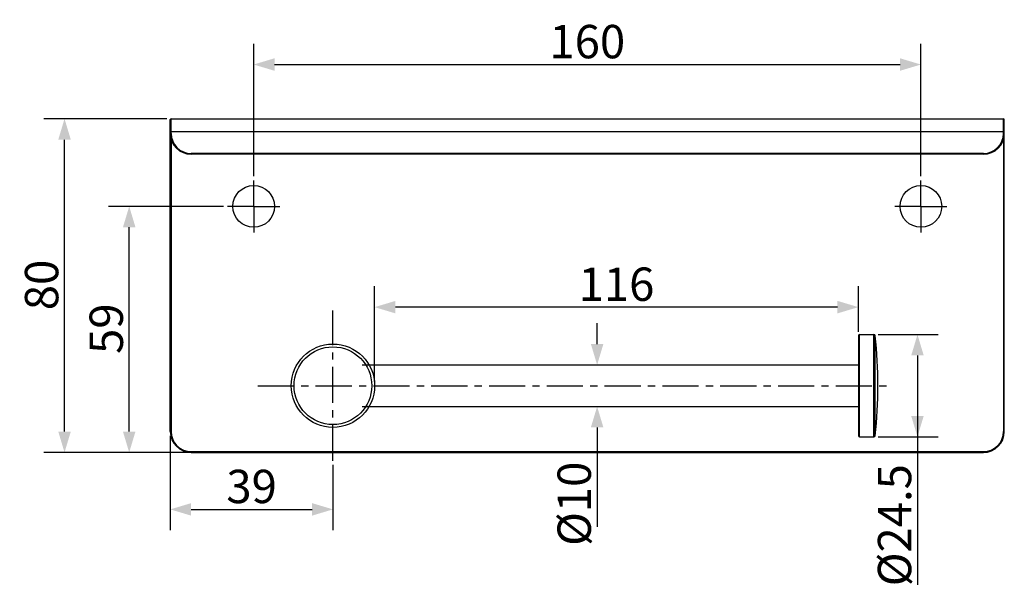
# Model space of a CAD drawing. Units: millimetres. Extents: x -58 to 405, y -27 to 314.
# Drawn here: x -58 to 179, y -24 to 112 of the extents above; entities that cross this region are included whole.
import ezdxf

# ---------------------------------------------------------------- set-up
doc = ezdxf.new("R2010")
doc.units = ezdxf.units.MM
doc.header["$LTSCALE"] = 23.1
doc.header["$PDMODE"] = 3
doc.header["$PDSIZE"] = 0.3125
doc.linetypes.add('CENTER', pattern=[0.6, 0.375, -0.075, 0.075, -0.075])
doc.layers.add('DEFAULT_1', color=7, linetype='CENTER')
doc.styles.get("Standard").update_dxf_attribs({"font": 'txt', "width": 0.8})
doc.dimstyles.new('DIMSTYLE_4', dxfattribs={"dimtxt": 8, "dimasz": 5, "dimexe": 5, "dimexo": 1, "dimgap": 1.5, "dimtad": 1, "dimdsep": 46, "dimtxsty": 'Standard', "dimblk": '_FILLED', "dimblk1": '_FILLED', "dimblk2": '_FILLED', "dimcen": 0.09, "dimadec": 0, "dimazin": 0, "dimtp": 0.01, "dimtm": 0.01, "dimtfac": 1, "dimtofl": 0, "dimtmove": 0, "dimatfit": 3, "dimldrblk": '_FILLED', "dimfxl": 0, "dimtolj": 1, "dimarcsym": 0})

# ---------------------------------------------------------------- blocks, each defined once
blk = doc.blocks.new('_FILLED')
at = {"color": 0, "linetype": 'ByBlock'}
blk.add_solid([(0, 0), (-1, 0.3), (-1, -0.3)], dxfattribs=at)
blk = doc.blocks.new('*D16')
at = {"color": 0, "linetype": 'ByBlock', "lineweight": -2}
for p, q in [((-21.5, 12.15), (-21.5, -10.51)), ((17.5, 5.15), (17.5, -10.51)), ((-16.5, -5.51), (12.5, -5.51))]:
    blk.add_line(p, q, dxfattribs=at)
at = {"layer": 'DEFPOINTS', "color": 0, "linetype": 'ByBlock'}
for p in [(-21.5, 13.15), (17.5, 6.15)]:
    blk.add_point(p, dxfattribs=at)
at = {"color": 0, "linetype": 'ByBlock', "lineweight": -2, "xscale": 5, "yscale": 5, "zscale": 5, "rotation": 180}
blk.add_blockref('_FILLED', (-21.5, -5.51), dxfattribs=at)
at = {"color": 0, "linetype": 'ByBlock', "lineweight": -2, "xscale": 5, "yscale": 5, "zscale": 5}
blk.add_blockref('_FILLED', (17.5, -5.51), dxfattribs=at)
at = {"color": 0, "linetype": 'ByBlock', "lineweight": -2, "insert": (-2, -0.01), "char_height": 8, "attachment_point": 5}
blk.add_mtext('\\A1;39', dxfattribs=at)
blk = doc.blocks.new('*D17')
at = {"color": 0, "linetype": 'ByBlock', "lineweight": -2}
for p, q in [((27.5, 25.15), (27.5, 47.99)), ((143.5, 37.1), (143.5, 47.99)), ((138.5, 42.99), (32.5, 42.99))]:
    blk.add_line(p, q, dxfattribs=at)
at = {"layer": 'DEFPOINTS', "color": 0, "linetype": 'ByBlock'}
for p in [(143.5, 36.1), (27.5, 24.15)]:
    blk.add_point(p, dxfattribs=at)
at = {"color": 0, "linetype": 'ByBlock', "lineweight": -2, "xscale": 5, "yscale": 5, "zscale": 5, "rotation": 180}
blk.add_blockref('_FILLED', (27.5, 42.99), dxfattribs=at)
at = {"color": 0, "linetype": 'ByBlock', "lineweight": -2, "xscale": 5, "yscale": 5, "zscale": 5}
blk.add_blockref('_FILLED', (143.5, 42.99), dxfattribs=at)
at = {"color": 0, "linetype": 'ByBlock', "lineweight": -2, "insert": (85.5, 48.49), "char_height": 8, "attachment_point": 5}
blk.add_mtext('\\A1;116', dxfattribs=at)
blk = doc.blocks.new('*D2')
at = {"color": 0, "linetype": 'ByBlock', "lineweight": -2}
for p, q in [((80.86, 34.15), (80.86, 39.15)), ((24.5, 29.15), (85.86, 29.15)), ((24.5, 19.15), (85.86, 19.15)), ((80.86, 14.15), (80.86, -9.67))]:
    blk.add_line(p, q, dxfattribs=at)
at = {"layer": 'DEFPOINTS', "color": 0, "linetype": 'ByBlock'}
for p in [(23.5, 29.15), (23.5, 19.15)]:
    blk.add_point(p, dxfattribs=at)
at = {"color": 0, "linetype": 'ByBlock', "lineweight": -2, "xscale": 5, "yscale": 5, "zscale": 5}
for p, rotation in [((80.86, 29.15), 270), ((80.86, 19.15), 90)]:
    blk.add_blockref('_FILLED', p, dxfattribs=dict(at, rotation=rotation))
at = {"color": 0, "linetype": 'ByBlock', "lineweight": -2, "insert": (75.36, -4.17), "char_height": 8, "attachment_point": 5, "rotation": 90}
blk.add_mtext('\\A1;%%c10', dxfattribs=at)
blk = doc.blocks.new('*D3')
at = {"color": 0, "linetype": 'ByBlock', "lineweight": -2}
for p, q in [((148.23, 36.4), (162.68, 36.4)), ((157.68, 31.4), (157.68, -23.6)), ((157.68, 16.9), (157.68, 11.9)), ((148.23, 11.9), (162.68, 11.9))]:
    blk.add_line(p, q, dxfattribs=at)
at = {"layer": 'DEFPOINTS', "color": 0, "linetype": 'ByBlock'}
for p in [(147.23, 36.4), (147.23, 11.9)]:
    blk.add_point(p, dxfattribs=at)
at = {"color": 0, "linetype": 'ByBlock', "lineweight": -2, "xscale": 5, "yscale": 5, "zscale": 5}
for p, rotation in [((157.68, 36.4), 90), ((157.68, 11.9), 270)]:
    blk.add_blockref('_FILLED', p, dxfattribs=dict(at, rotation=rotation))
at = {"color": 0, "linetype": 'ByBlock', "lineweight": -2, "insert": (152.18, -9.3), "char_height": 8, "attachment_point": 5, "rotation": 90}
blk.add_mtext('\\A1;%%c24.5', dxfattribs=at)
blk = doc.blocks.new('*D13')
at = {"color": 0, "linetype": 'ByBlock', "lineweight": -2}
for p, q in [((-1.5, 74.4), (-1.5, 106.17)), ((158.5, 74.4), (158.5, 106.17)), ((3.5, 101.17), (153.5, 101.17))]:
    blk.add_line(p, q, dxfattribs=at)
at = {"layer": 'DEFPOINTS', "color": 0, "linetype": 'ByBlock'}
for p in [(-1.5, 73.4), (158.5, 73.4)]:
    blk.add_point(p, dxfattribs=at)
at = {"color": 0, "linetype": 'ByBlock', "lineweight": -2, "xscale": 5, "yscale": 5, "zscale": 5, "rotation": 180}
blk.add_blockref('_FILLED', (-1.5, 101.17), dxfattribs=at)
at = {"color": 0, "linetype": 'ByBlock', "lineweight": -2, "xscale": 5, "yscale": 5, "zscale": 5}
blk.add_blockref('_FILLED', (158.5, 101.17), dxfattribs=at)
at = {"color": 0, "linetype": 'ByBlock', "lineweight": -2, "insert": (78.5, 106.67), "char_height": 8, "attachment_point": 5}
blk.add_mtext('\\A1;160', dxfattribs=at)
blk = doc.blocks.new('*D15')
at = {"color": 0, "linetype": 'ByBlock', "lineweight": -2}
for p, q in [((-8.75, 67.15), (-36.35, 67.15)), ((-31.35, 13.15), (-31.35, 62.15)), ((-17.5, 8.15), (-36.35, 8.15))]:
    blk.add_line(p, q, dxfattribs=at)
at = {"layer": 'DEFPOINTS', "color": 0, "linetype": 'ByBlock'}
for p in [(-7.75, 67.15), (-16.5, 8.15)]:
    blk.add_point(p, dxfattribs=at)
at = {"color": 0, "linetype": 'ByBlock', "lineweight": -2, "xscale": 5, "yscale": 5, "zscale": 5}
for p, rotation in [((-31.35, 67.15), 90), ((-31.35, 8.15), 270)]:
    blk.add_blockref('_FILLED', p, dxfattribs=dict(at, rotation=rotation))
at = {"color": 0, "linetype": 'ByBlock', "lineweight": -2, "insert": (-36.85, 37.82), "char_height": 8, "attachment_point": 5, "rotation": 90}
blk.add_mtext('\\A1;59', dxfattribs=at)
blk = doc.blocks.new('*D14')
at = {"color": 0, "linetype": 'ByBlock', "lineweight": -2}
for p, q in [((-22.3, 88.15), (-51.86, 88.15)), ((-46.86, 13.15), (-46.86, 83.15)), ((-17.5, 8.15), (-51.86, 8.15))]:
    blk.add_line(p, q, dxfattribs=at)
at = {"layer": 'DEFPOINTS', "color": 0, "linetype": 'ByBlock'}
for p in [(-21.3, 88.15), (-16.5, 8.15)]:
    blk.add_point(p, dxfattribs=at)
at = {"color": 0, "linetype": 'ByBlock', "lineweight": -2, "xscale": 5, "yscale": 5, "zscale": 5}
for p, rotation in [((-46.86, 88.15), 90), ((-46.86, 8.15), 270)]:
    blk.add_blockref('_FILLED', p, dxfattribs=dict(at, rotation=rotation))
at = {"color": 0, "linetype": 'ByBlock', "lineweight": -2, "insert": (-52.36, 48.31), "char_height": 8, "attachment_point": 5, "rotation": 90}
blk.add_mtext('\\A1;80', dxfattribs=at)

msp = doc.modelspace()

# ---------------------------------------------------------------- linework, layer by layer
at = {"color": 7, "linetype": 'Continuous'}
for p, q in [((-21.498, 13.15), (-21.498, 87.95)), ((-21.298, 84.65), (-21.298, 88.15)), ((-21.298, 88.15), (178.302, 88.15)), ((178.302, 84.65), (178.302, 88.15)), ((178.502, 13.15), (178.502, 87.95)), ((-21.498, 85.15), (178.502, 85.15)), ((-21.298, 84.65), (-21.498, 84.65)), ((-21.298, 83.269), (-21.298, 13.15)), ((178.302, 84.65), (178.502, 84.65)), ((178.302, 83.269), (178.302, 13.15)), ((-16.498, 79.65), (-16.498, 79.85)), ((173.502, 79.85), (-16.498, 79.85)), ((173.502, 79.65), (-16.498, 79.65)), ((173.502, 79.85), (173.502, 79.65)), ((143.502, 36.1), (143.502, 12.2)), ((143.802, 36.4), (147.234, 36.4)), ((143.802, 11.9), (143.802, 36.4)), ((147.234, 11.9), (147.234, 36.4)), ((147.532, 12.167), (147.532, 36.134)), ((26.162, 29.15), (143.502, 29.15)), ((26.159, 19.15), (143.502, 19.15)), ((-21.298, 13.15), (-21.498, 13.15)), ((143.802, 11.9), (147.234, 11.9)), ((178.302, 13.15), (178.502, 13.15)), ((-16.498, 8.35), (-16.498, 8.15)), ((-16.498, 8.35), (173.502, 8.35)), ((-16.498, 8.15), (173.502, 8.15)), ((173.502, 8.35), (173.502, 8.15))]:
    msp.add_line(p, q, dxfattribs=at)
for centre in [(-1.498, 67.15), (158.502, 67.15)]:
    msp.add_circle(centre, 5)
for radius in [10, 9.316]:
    msp.add_circle((17.502, 24.15), radius, dxfattribs=at)
for centre, radius, start, end in [((-21.298, 87.95), 0.2, 90, 180), ((178.302, 87.95), 0.2, 0, 90), ((-16.498, 84.65), 5, 180, 270), ((-16.498, 84.65), 4.8, 180, 270), ((173.502, 84.65), 5, 270, 0), ((173.502, 84.65), 4.8, 270, 0), ((143.802, 36.1), 0.3, 90, 180), ((147.234, 36.1), 0.3, 6.40029, 90), ((40.702, 24.15), 107.5, 353.59971, 6.40029), ((-16.498, 13.15), 5, 180, 270), ((-16.498, 13.15), 4.8, 180, 270), ((143.802, 12.2), 0.3, 180, 270), ((147.234, 12.2), 0.3, 270, 353.59971), ((173.502, 13.15), 5, 270, 0), ((173.502, 13.15), 4.8, 270, 0)]:
    msp.add_arc(centre, radius, start, end, dxfattribs=at)
at = {"layer": 'DEFAULT_1', "color": 7, "linetype": 'CENTER'}
for p, q in [((-1.498, 67.15), (-1.498, 73.4)), ((158.502, 67.15), (158.502, 73.4)), ((-1.498, 67.15), (-7.748, 67.15)), ((-1.498, 67.15), (-1.498, 60.9)), ((-1.498, 67.15), (4.752, 67.15)), ((158.502, 67.15), (152.252, 67.15)), ((158.502, 67.15), (164.752, 67.15)), ((158.502, 67.15), (158.502, 60.9)), ((17.502, 6.15), (17.502, 42.15)), ((-0.498, 24.15), (151.502, 24.15))]:
    msp.add_line(p, q, dxfattribs=at)

# ---------------------------------------------------------------- dimensions: what is measured, and where the dimension line sits
at = {"color": 2, "linetype": 'Continuous'}
for base, p1, p2, picture, middle in [((158.502, 101.174), (-1.498, 73.4), (158.502, 73.4), '*D13', (78.502, 101.174)), ((17.502, -5.514), (-21.498, 13.15), (17.502, 6.15), '*D16', (-1.998, -5.514))]:
    dim = msp.add_linear_dim(base=base, p1=p1, p2=p2, dimstyle='DIMSTYLE_4', dxfattribs=at)
    dim.commit()
    dim.dimension.update_dxf_attribs({"geometry": picture, "text_midpoint": middle, "dimtype": 160})
for base, p1, p2, angle, picture, middle in [((-46.863, 88.15), (-16.498, 8.15), (-21.298, 88.15), 90, '*D14', (-46.863, 48.314)), ((-31.347, 67.15), (-16.498, 8.15), (-7.748, 67.15), 90, '*D15', (-31.347, 37.822)), ((27.502, 42.995), (143.502, 36.1), (27.502, 24.15), 180, '*D17', (85.502, 42.995))]:
    dim = msp.add_linear_dim(base=base, p1=p1, p2=p2, angle=angle, dimstyle='DIMSTYLE_4', dxfattribs=at)
    dim.commit()
    dim.dimension.update_dxf_attribs({"geometry": picture, "text_midpoint": middle, "dimtype": 160})
for base, p1, p2, angle, picture, middle in [((80.856, 19.15), (23.502, 29.15), (23.502, 19.15), 270, '*D2', (80.856, -4.174)), ((157.676, 36.4), (147.234, 11.9), (147.234, 36.4), 90, '*D3', (157.676, -9.304))]:
    dim = msp.add_linear_dim(base=base, p1=p1, p2=p2, angle=angle, text='%%c<>', dimstyle='DIMSTYLE_4', dxfattribs=at)
    dim.commit()
    dim.dimension.update_dxf_attribs({"geometry": picture, "text_midpoint": middle, "dimtype": 160})

doc.saveas('drawing.dxf')
